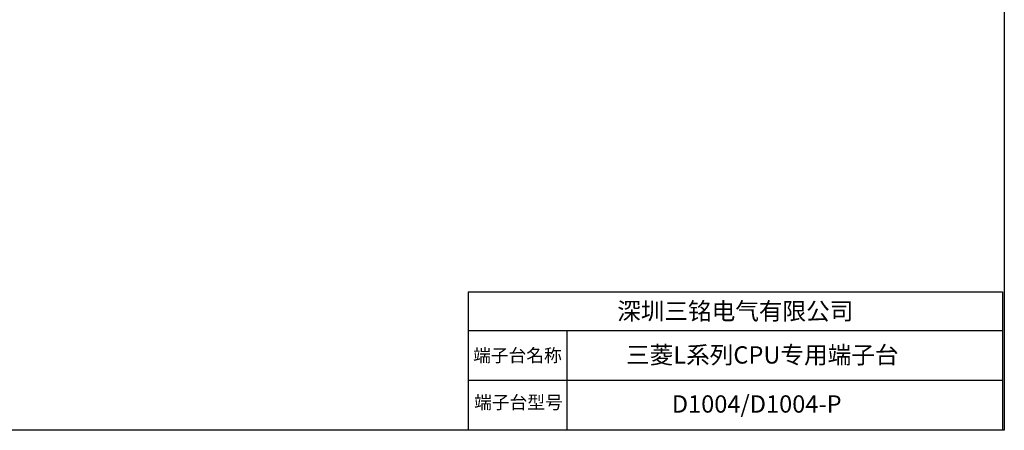
# Model space of a CAD drawing. Units: millimetres. Extents: x 57326 to 57648, y -7941 to -7742.
# Drawn here: x 57487 to 57648, y -7941 to -7873 of the extents above; entities that cross this region are included whole.
import ezdxf

# ---------------------------------------------------------------- set-up
doc = ezdxf.new("R2010")
doc.units = ezdxf.units.MM
doc.styles.get("Standard").update_dxf_attribs({"font": 'txt', "bigfont": 'gbcbig.shx'})

msp = doc.modelspace()

# ---------------------------------------------------------------- linework, layer by layer
for p, q in [((57560.25, -7918.016), (57647.751, -7918.016)), ((57560.25, -7918.016), (57560.25, -7940.635)), ((57647.751, -7918.016), (57647.751, -7940.635)), ((57560.25, -7924.357), (57647.751, -7924.357)), ((57576.419, -7924.357), (57576.419, -7940.635)), ((57560.25, -7932.496), (57647.751, -7932.496)), ((57560.25, -7940.635), (57647.751, -7940.635))]:
    msp.add_line(p, q)
msp.add_lwpolyline([(57325.605, -7742.392), (57648.054, -7742.392), (57648.054, -7940.703), (57325.605, -7940.703)], close=True)

# ---------------------------------------------------------------- texts
for s, insert, char_height, width, attachment_point in [('{\\fSimSun|b0|i0|c134|p2;深圳三铭电气有限公司}', (57604.001, -7921.186), 2.835, 86.08322, 5), ('{\\fSimSun|b0|i0|c134|p2;端子台名称}', (57568.335, -7928.427), 2.12625, 29.55502, 5), ('{\\fSimSun|b0|i0|c134|p2;三菱L系列CPU专用端子台}', (57608.427, -7928.358), 2.835, 86.08322, 5), ('{\\fSimSun|b0|i0|c134|p2;端子台型号}', (57568.497, -7935.056), 2.12625, 15.43304, 2), ('{\\fSimSun|b0|i0|c134|p2;D1004/D1004-P}', (57607.51, -7936.391), 2.835, 86.08322, 5)]:
    msp.add_mtext(s, dxfattribs=dict(insert=insert, char_height=char_height, width=width, attachment_point=attachment_point))

doc.saveas('drawing.dxf')
